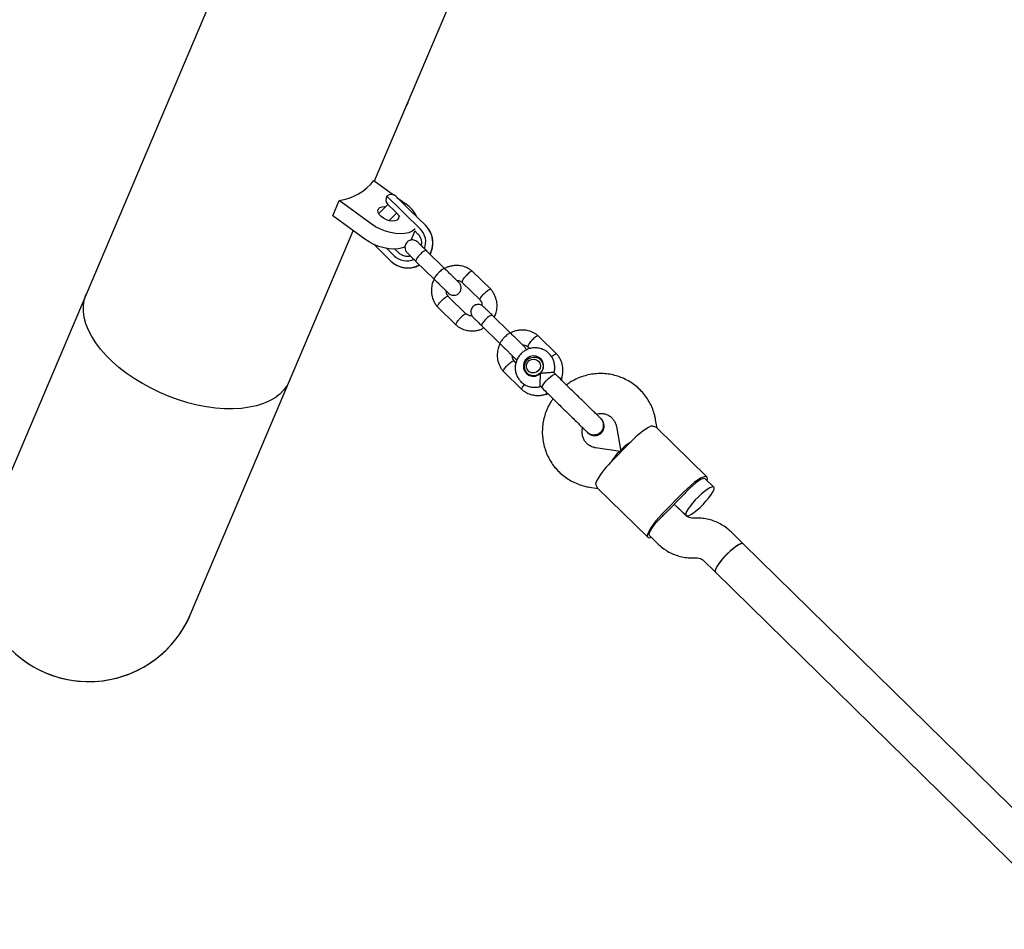
# Model space of a CAD drawing. Units: millimetres. Extents: x 46787 to 62803, y 74213 to 88439.
# Drawn here: x 53998 to 54394, y 79722 to 80088 of the extents above; entities that cross this region are included whole.
import ezdxf

# ---------------------------------------------------------------- set-up
doc = ezdxf.new("R2010")
doc.units = ezdxf.units.MM
doc.header["$LTSCALE"] = 500

msp = doc.modelspace()

# ---------------------------------------------------------------- linework, layer by layer
at = {"color": 7, "linetype": 'Continuous', "lineweight": 25}
for p, q in [((54154.63, 80283.64), (54024.81, 79977.75)), ((54140.75, 80023.38), (54236.46, 80248.91)), ((54153.5, 80053.41), (54154.34, 80054.86)), ((54140.52, 80023.55), (54148.37, 80017.82)), ((54124.01, 80009.4), (54126.61, 80015.51)), ((54139.45, 80006.14), (54126.61, 80015.51)), ((54151.44, 80011.67), (54145.79, 80017.2)), ((54149.33, 80017.23), (54152.15, 80014.47)), ((54149.78, 80016.79), (54153.37, 80014.17)), ((54146.11, 80013.95), (54142.47, 80010.24)), ((54148.94, 80011.17), (54146.08, 80013.97)), ((54152.86, 80010.26), (54151.44, 80011.67)), ((54152.15, 80014.47), (54155.01, 80011.67)), ((54161.35, 80005.44), (54155.01, 80011.67)), ((54136.85, 80000.02), (54124.01, 80009.4)), ((54146.72, 80007.43), (54149.68, 80010.45)), ((54151.02, 80009.14), (54148.94, 80011.17)), ((54159.21, 80004.04), (54152.86, 80010.26)), ((54106.65, 79943.02), (54132.26, 80003.37)), ((54155.51, 79999.61), (54157.05, 80003.22)), ((54158.13, 80002.16), (54156.97, 80003.3)), ((54141.01, 79997.38), (54140.48, 79997.9)), ((54141.01, 79997.38), (54147.35, 79991.16)), ((54145.74, 79996.24), (54148.71, 79993.33)), ((54149, 79995.99), (54150.57, 79994.45)), ((54169.03, 79988.11), (54161.66, 79995.34)), ((54157.46, 79991.05), (54164.83, 79983.83)), ((54187.63, 79979.67), (54180.07, 79987.08)), ((54176.07, 79982.6), (54183.3, 79975.52)), ((54024.81, 79977.75), (53984.98, 79883.88)), ((54177.63, 79969.88), (54170.41, 79976.97)), ((54166.08, 79972.81), (54173.64, 79965.4)), ((54195.5, 79962.16), (54188.13, 79969.39)), ((54183.93, 79965.1), (54191.3, 79957.88)), ((54214.1, 79953.72), (54206.54, 79961.13)), ((54202.55, 79956.65), (54203.24, 79955.97)), ((54197.65, 79950.26), (54196.88, 79951.02)), ((54208.45, 79950.65), (54207.53, 79951.55)), ((54207.97, 79951.33), (54208.17, 79951.13)), ((54192.55, 79946.86), (54200.11, 79939.45)), ((54202.15, 79946.06), (54203.06, 79945.16)), ((54213.58, 79945.65), (54212.87, 79946.35)), ((54066.82, 79849.16), (54106.65, 79943.02)), ((54207.48, 79940.81), (54208.17, 79940.13)), ((54238.04, 79924.63), (54239.78, 79914.64)), ((54254.38, 79924.04), (54253.8, 79927.38)), ((54274.44, 79904.38), (54254.28, 79924.14)), ((54244.12, 79918.7), (54235.71, 79910.14)), ((54239.69, 79914.55), (54229.67, 79916.09)), ((54239.92, 79914.42), (54239.88, 79914.45)), ((54239.88, 79914.45), (54239.92, 79914.42)), ((54277.22, 79900.25), (54273.74, 79903.66)), ((54227.23, 79900.28), (54230.58, 79899.76)), ((54230.48, 79899.86), (54250.64, 79880.1)), ((54265.01, 79898.22), (54256.61, 79889.65)), ((54257.08, 79889.18), (54265.49, 79897.75)), ((54266.04, 79888.8), (54261.28, 79893.47)), ((54261.28, 79893.47), (54266.02, 79888.82)), ((54269.99, 79887.83), (54268.64, 79887.8)), ((54251.34, 79880.81), (54254.84, 79877.38)), ((54289.04, 79877.46), (54284.14, 79882.26)), ((54436.64, 79732.76), (54289.04, 79877.46)), ((54268.99, 79871.81), (54270.35, 79871.84)), ((54272.94, 79870.84), (54277.84, 79866.04)), ((54277.84, 79866.04), (54424.28, 79722.47))]:
    msp.add_line(p, q, dxfattribs=at)
at = {"color": 7, "linetype": 'Continuous', "lineweight": 25, "flags": 128}
for points in [[(54154.06, 80054.72), (54154.23, 80054.77), (54154.37, 80055.01), (54154.28, 80055.26)], [(54149.85, 80007.64), (54149, 80007.33), (54147.95, 80007.26), (54146.77, 80007.41), (54145.56, 80007.79), (54144.42, 80008.36), (54143.44, 80009.08), (54142.7, 80009.88), (54142.26, 80010.71), (54142.16, 80011.49), (54142.4, 80012.16), (54142.97, 80012.67), (54143.81, 80012.97), (54144.87, 80013.05), (54145.2, 80013.03)], [(54157.12, 80004.07), (54157.03, 80003.98), (54155.97, 80003.17), (54154.61, 80002.58), (54153.01, 80002.22), (54151.21, 80002.1), (54149.26, 80002.22), (54147.22, 80002.59), (54145.16, 80003.18), (54143.14, 80003.99), (54141.21, 80004.98), (54139.45, 80006.14)], [(54153.17, 79996.94), (54152.02, 79996.46), (54150.41, 79996.1), (54148.61, 79995.98), (54146.66, 79996.11), (54144.62, 79996.47), (54142.56, 79997.07), (54140.54, 79997.87), (54138.62, 79998.87), (54136.85, 80000.02)], [(54040.99, 79946.1), (54038.04, 79948.38), (54035.32, 79950.76), (54032.84, 79953.22), (54030.62, 79955.73), (54028.69, 79958.28), (54027.06, 79960.85), (54025.73, 79963.42), (54024.73, 79965.96), (54024.06, 79968.45), (54023.73, 79970.88), (54023.73, 79973.23), (54024.07, 79975.47), (54024.75, 79977.6), (54024.81, 79977.75)], [(54106.65, 79943.02), (54105.71, 79941.19), (54104.38, 79939.36), (54102.74, 79937.7), (54100.8, 79936.22), (54098.58, 79934.94), (54096.1, 79933.87), (54093.37, 79933), (54090.41, 79932.36), (54087.26, 79931.94), (54083.94, 79931.75), (54080.47, 79931.79), (54076.88, 79932.07), (54073.2, 79932.57), (54069.46, 79933.29), (54065.69, 79934.23), (54061.93, 79935.39), (54058.19, 79936.74), (54054.51, 79938.29), (54050.92, 79940.01), (54047.46, 79941.89), (54044.14, 79943.93), (54040.99, 79946.1), (54038.04, 79948.38), (54035.32, 79950.76), (54032.84, 79953.22), (54030.62, 79955.73), (54028.69, 79958.28), (54027.06, 79960.85), (54025.73, 79963.42), (54024.73, 79965.96), (54024.06, 79968.45), (54023.73, 79970.88), (54023.73, 79973.23), (54024.07, 79975.47), (54024.75, 79977.6), (54024.81, 79977.75)], [(54207.58, 79946.12), (54208.3, 79947.12), (54208.71, 79948.28), (54208.76, 79949.49), (54208.44, 79950.66), (54207.8, 79951.68), (54206.88, 79952.45), (54205.76, 79952.92), (54204.55, 79953.03), (54203.36, 79952.77), (54202.28, 79952.18), (54201.42, 79951.3), (54200.85, 79950.21), (54200.62, 79949.01), (54200.75, 79947.8), (54201.23, 79946.7), (54202.03, 79945.79), (54203.05, 79945.17), (54204.23, 79944.88), (54205.45, 79944.95), (54206.6, 79945.38), (54207.58, 79946.12)], [(54203.84, 79945.11), (54202.76, 79945.58), (54201.88, 79946.35), (54201.29, 79947.37), (54201.05, 79948.53), (54201.18, 79949.71), (54201.67, 79950.81), (54202.47, 79951.71), (54203.5, 79952.32), (54204.66, 79952.59), (54205.84, 79952.49), (54206.93, 79952.03), (54207.8, 79951.25), (54208.39, 79950.24), (54208.64, 79949.08), (54208.51, 79947.89), (54208.02, 79946.8), (54207.22, 79945.9), (54206.19, 79945.28), (54205.02, 79945.01), (54203.84, 79945.11)], [(54203.95, 79946.23), (54203.02, 79946.66), (54202.31, 79947.39), (54201.93, 79948.34), (54201.92, 79949.38), (54202.28, 79950.35), (54202.97, 79951.14), (54203.89, 79951.63), (54204.91, 79951.76), (54205.91, 79951.52), (54206.74, 79950.92), (54207.29, 79950.07), (54207.5, 79949.06), (54207.32, 79948.04), (54206.78, 79947.14), (54205.97, 79946.49), (54204.98, 79946.17), (54203.95, 79946.23)], [(54207.54, 79951.54), (54208.09, 79951.26), (54208.13, 79951.24)], [(54106.65, 79943.02), (54105.71, 79941.19), (54104.38, 79939.36), (54102.74, 79937.7), (54100.8, 79936.22), (54098.58, 79934.94), (54096.1, 79933.87), (54093.37, 79933), (54090.41, 79932.36), (54087.26, 79931.94), (54083.94, 79931.75), (54080.47, 79931.79), (54076.88, 79932.07), (54073.2, 79932.57), (54069.46, 79933.29), (54065.69, 79934.23), (54061.93, 79935.39), (54058.19, 79936.74), (54054.51, 79938.29), (54050.92, 79940.01), (54047.46, 79941.89), (54044.14, 79943.93), (54040.99, 79946.1)], [(54202.47, 79945.47), (54202.45, 79945.51), (54202.16, 79946.05)], [(54208.17, 79940.13), (54208.11, 79940.26), (54208.19, 79940.7), (54208.53, 79941.36), (54209.11, 79942.17), (54209.85, 79943.04), (54210.7, 79943.91), (54211.56, 79944.67), (54212.36, 79945.26)], [(54212.36, 79945.26), (54213.01, 79945.62), (54213.45, 79945.71), (54213.58, 79945.65)], [(54274.46, 79902.96), (54274.62, 79903.62), (54274.57, 79904.19), (54274.25, 79904.5), (54273.67, 79904.54), (54272.86, 79904.31), (54271.85, 79903.81), (54270.65, 79903.07), (54269.33, 79902.1), (54267.91, 79900.94), (54266.46, 79899.63), (54265.01, 79898.22)], [(54273.74, 79903.66), (54273.35, 79903.8), (54272.73, 79903.66), (54271.9, 79903.28), (54270.9, 79902.65), (54269.78, 79901.82), (54268.59, 79900.81), (54267.37, 79899.67), (54266.2, 79898.46)], [(54272.88, 79893.31), (54274.05, 79894.56), (54275.11, 79895.82), (54276.01, 79897.01), (54276.7, 79898.09), (54277.16, 79899.01), (54277.36, 79899.71), (54277.28, 79900.17), (54276.95, 79900.37), (54276.36, 79900.3), (54275.55, 79899.96), (54274.56, 79899.36), (54273.44, 79898.54), (54272.22, 79897.53), (54270.98, 79896.38), (54269.77, 79895.14), (54268.65, 79893.88), (54267.66, 79892.65), (54266.86, 79891.5), (54266.28, 79890.5), (54265.96, 79889.69), (54265.89, 79889.1), (54266.1, 79888.77), (54266.56, 79888.7), (54267.26, 79888.91), (54268.17, 79889.39), (54269.23, 79890.1), (54270.41, 79891.02), (54271.65, 79892.11), (54272.88, 79893.31)], [(54256.61, 79889.65), (54255.23, 79888.17), (54253.95, 79886.69), (54252.82, 79885.26), (54251.88, 79883.91), (54251.15, 79882.71), (54250.68, 79881.68), (54250.46, 79880.86), (54250.51, 79880.29), (54250.83, 79879.98), (54251.4, 79879.94), (54252.06, 79880.11)], [(54251.34, 79880.81), (54251.2, 79881.2), (54251.32, 79881.83), (54251.69, 79882.66), (54252.29, 79883.67), (54253.11, 79884.81), (54254.09, 79886.02), (54255.2, 79887.26), (54256.39, 79888.46)], [(54289.04, 79877.46), (54288.76, 79877.58), (54288.18, 79877.51), (54287.37, 79877.17), (54286.38, 79876.57), (54285.25, 79875.75), (54284.04, 79874.74), (54282.8, 79873.59), (54281.59, 79872.35), (54280.46, 79871.09), (54279.48, 79869.86), (54278.68, 79868.71), (54278.1, 79867.71), (54277.77, 79866.9), (54277.71, 79866.31), (54277.84, 79866.04)], [(54289.04, 79877.46), (54288.64, 79877.59), (54287.99, 79877.45), (54287.14, 79877.04), (54286.11, 79876.39), (54284.95, 79875.51), (54283.73, 79874.46), (54282.49, 79873.29), (54281.29, 79872.04), (54280.2, 79870.78), (54279.26, 79869.56), (54278.51, 79868.45), (54277.99, 79867.49), (54277.73, 79866.73), (54277.74, 79866.2), (54277.84, 79866.04)]]:
    msp.add_lwpolyline(points, dxfattribs=at)
at = {"color": 7, "linetype": 'Continuous', "lineweight": 25}
for centre, radius, start, end in [((54123.6, 80036.8), 21.49, 278.0472, 321.9528), ((54147.83, 80015.76), 2.5, 144.7748, 225.5679), ((54147.58, 80015.45), 2.5, 45.5679, 135.5679), ((54146.38, 80003.74), 12.56, 24.3077, 56.1816), ((54149.12, 80009.01), 1.55, 297.9554, 21.8639), ((54154.04, 79998.85), 7.33, 338.3415, 45.1357), ((54154.46, 79998.51), 9.78, 332.0915, 45.1548), ((54153.8, 79998.6), 7.33, 225.9985, 292.6042), ((54154.15, 79998.24), 9.81, 226.1311, 298.6357), ((54264.59, 79900.36), 27.49, 116.9765, 138.1317), ((54254.46, 79890.03), 27.49, 133.004, 154.1592), ((54291.32, 79872.43), 36.17, 133.986, 135.5702), ((54282.91, 79863.86), 36.17, 135.5655, 137.1497), ((54025.9, 79866.52), 44.45, 157.0045, 337.0045), ((54025.9, 79866.52), 44.45, 157.0045, 300), ((54025.9, 79866.52), 44.45, 300, 337.0045)]:
    msp.add_arc(centre, radius, start, end, dxfattribs=at)
for centre, major_axis, start_param, end_param in [((54247.24, 79918.44), (7.42, 3.9), 1.940713, 3.205821), ((54236.04, 79907.02), (3.75, 7.5), 6.218957, 7.484065)]:
    msp.add_ellipse(centre, major_axis=major_axis, ratio=0.199912, start_param=start_param, end_param=end_param, dxfattribs=at)
for points, knots in [([(54163.57, 80002.01), (54163.51, 80002.19), (54163.27, 80002.93), (54162.55, 80004.12), (54161.75, 80005), (54161.35, 80005.44)], [0, 0, 0, 0, 0.138263, 0.563352, 1, 1, 1, 1]), ([(54158.17, 79998.76), (54157.91, 79998.97), (54157.43, 79999.37), (54156.6, 79999.63), (54155.89, 79999.69), (54155.2, 79999.59), (54154.62, 79999.36), (54154.08, 79998.99), (54153.62, 79998.53), (54153.26, 79997.94), (54153.04, 79997.18), (54153.01, 79996.36), (54153.25, 79995.36), (54153.72, 79994.79), (54153.97, 79994.48)], [0, 0, 0, 0, 0.101716, 0.191131, 0.266566, 0.328278, 0.415541, 0.467668, 0.526273, 0.621756, 0.690307, 0.775949, 0.879897, 1, 1, 1, 1]), ([(54158.13, 80002.16), (54158.25, 80002.03), (54158.67, 80001.6), (54159.21, 80000.72), (54159.6, 79999.51), (54159.71, 79998.38), (54159.56, 79997.7), (54159.51, 79997.45)], [0, 0, 0, 0, 0.106597, 0.355529, 0.604565, 0.852488, 1, 1, 1, 1]), ([(54163.13, 79993.9), (54163.15, 79993.93), (54163.49, 79994.47), (54163.88, 79995.64), (54164.26, 79997.38), (54164.28, 79999.16), (54164.07, 80000.73), (54163.71, 80001.64), (54163.57, 80002.01)], [0, 0, 0, 0, 0.013751, 0.22499, 0.43615, 0.647143, 0.857895, 1, 1, 1, 1]), ([(54161.76, 79995.24), (54161.31, 79995.68), (54160.41, 79996.57), (54159.32, 79997.64), (54158.5, 79998.44), (54158.28, 79998.66), (54158.17, 79998.76)], [0, 0, 0, 0, 0.250032, 0.500021, 0.750011, 1, 1, 1, 1]), ([(54155.31, 79993.17), (54155.11, 79993.11), (54154.5, 79992.95), (54153.44, 79993.01), (54152.21, 79993.32), (54151.25, 79993.84), (54150.75, 79994.29), (54150.57, 79994.45)], [0, 0, 0, 0, 0.115296, 0.359602, 0.605195, 0.852326, 1, 1, 1, 1]), ([(54153.97, 79994.48), (54154.08, 79994.37), (54154.3, 79994.16), (54155.12, 79993.35), (54156.21, 79992.28), (54157.11, 79991.4), (54157.56, 79990.96)], [0, 0, 0, 0, 0.249989, 0.499979, 0.749968, 1, 1, 1, 1]), ([(54161.66, 79995.34), (54161.66, 79995.34), (54161.65, 79995.35), (54161.64, 79995.36), (54161.6, 79995.39), (54161.44, 79995.43), (54161.08, 79995.34), (54160.46, 79994.99), (54159.74, 79994.44), (54159.13, 79993.86), (54158.55, 79993.25), (54158.04, 79992.62), (54157.59, 79991.94), (54157.37, 79991.39), (54157.39, 79991.15), (54157.45, 79991.07), (54157.46, 79991.06), (54157.46, 79991.05)], [0, 0, 0, 0, 0.004287, 0.007532, 0.020515, 0.072606, 0.17788, 0.285229, 0.392559, 0.499869, 0.552939, 0.660235, 0.767535, 0.874875, 0.982214, 0.995713, 1, 1, 1, 1]), ([(54149.97, 79989.36), (54150.38, 79989.18), (54151.33, 79988.75), (54152.93, 79988.42), (54154.69, 79988.35), (54156.44, 79988.61), (54157.87, 79989.04), (54158.65, 79989.48), (54158.91, 79989.63)], [0, 0, 0, 0, 0.146719, 0.335657, 0.524746, 0.714052, 0.903613, 1, 1, 1, 1]), ([(54168.97, 79988.17), (54168.97, 79988.17), (54168.93, 79988.21), (54168.75, 79988.21), (54168.27, 79987.96), (54167.64, 79987.49), (54167.04, 79986.97), (54166.57, 79986.5), (54166.22, 79986.14), (54165.78, 79985.66), (54165.29, 79985.06), (54164.89, 79984.45), (54164.72, 79984.06), (54164.74, 79983.92), (54164.77, 79983.89), (54164.77, 79983.88)], [0, 0, 0, 0, 0.004286, 0.111621, 0.218955, 0.326276, 0.433577, 0.48664, 0.539698, 0.592756, 0.700028, 0.807313, 0.914638, 0.995714, 1, 1, 1, 1]), ([(54174.68, 79982.57), (54174.69, 79982.56), (54174.72, 79982.53), (54174.48, 79982.77), (54173.97, 79983.27), (54173.2, 79984.02), (54172.24, 79984.97), (54171.13, 79986.06), (54169.94, 79987.23), (54169.14, 79988), (54168.75, 79988.39)], [0, 0, 0, 0, 0.051471, 0.186963, 0.322455, 0.457948, 0.593441, 0.728933, 0.864425, 1, 1, 1, 1]), ([(54180.2, 79986.97), (54179.89, 79987.22), (54179.27, 79987.73), (54177.93, 79988.51), (54176.23, 79989.16), (54174.25, 79989.44), (54172.49, 79989.37), (54170.98, 79989.03), (54169.81, 79988.67), (54169.22, 79988.27), (54169.01, 79988.13)], [0, 0, 0, 0, 0.100914, 0.201793, 0.387883, 0.553545, 0.698768, 0.823615, 0.939144, 1, 1, 1, 1]), ([(54164.77, 79983.89), (54164.72, 79983.82), (54164.37, 79983.22), (54163.92, 79981.87), (54163.56, 79979.78), (54163.71, 79977.38), (54164.4, 79975.32), (54165.3, 79973.75), (54165.9, 79973.04), (54166.2, 79972.69)], [0, 0, 0, 0, 0.02115, 0.173132, 0.348062, 0.545982, 0.766886, 0.886248, 1, 1, 1, 1]), ([(54164.54, 79984.11), (54164.94, 79983.72), (54165.74, 79982.94), (54166.93, 79981.77), (54168.04, 79980.69), (54169, 79979.74), (54169.77, 79978.99), (54170.28, 79978.49), (54170.52, 79978.25), (54170.49, 79978.28), (54170.48, 79978.29)], [0, 0, 0, 0, 0.135575, 0.271067, 0.406559, 0.542052, 0.677545, 0.813037, 0.948529, 1, 1, 1, 1]), ([(54176.09, 79982.6), (54176.08, 79982.6), (54176.03, 79982.6), (54176.01, 79982.75), (54176.05, 79983.06), (54176.36, 79983.67), (54176.86, 79984.39), (54177.31, 79984.94), (54177.57, 79985.23), (54177.61, 79985.27), (54177.62, 79985.28)], [0, 0, 0, 0, 0.011946, 0.116779, 0.328728, 0.540696, 0.752723, 0.964821, 0.99153, 1, 1, 1, 1]), ([(54180.1, 79987.04), (54180.07, 79987.06), (54179.98, 79987.12), (54179.66, 79987.03), (54179.11, 79986.68), (54178.44, 79986.12), (54177.93, 79985.62), (54177.67, 79985.33), (54177.63, 79985.29), (54177.62, 79985.28)], [0, 0, 0, 0, 0.095886, 0.312876, 0.529875, 0.746953, 0.96403, 0.991329, 1, 1, 1, 1]), ([(54170.46, 79978.31), (54170.72, 79978.1), (54171.2, 79977.7), (54172.02, 79977.44), (54172.74, 79977.39), (54173.43, 79977.48), (54174.01, 79977.71), (54174.55, 79978.08), (54175.01, 79978.54), (54175.37, 79979.13), (54175.59, 79979.89), (54175.62, 79980.72), (54175.38, 79981.71), (54174.91, 79982.29), (54174.66, 79982.59)], [0, 0, 0, 0, 0.101716, 0.191131, 0.266566, 0.328278, 0.415541, 0.467668, 0.526273, 0.621756, 0.690307, 0.775949, 0.879897, 1, 1, 1, 1]), ([(54173.86, 79983.38), (54173.97, 79983.38), (54174.43, 79983.39), (54175.27, 79983.15), (54175.88, 79982.72), (54176.2, 79982.5)], [0, 0, 0, 0, 0.130055, 0.533409, 1, 1, 1, 1]), ([(54188.94, 79968.6), (54188.98, 79968.67), (54189.34, 79969.27), (54189.78, 79970.62), (54190.15, 79972.7), (54189.99, 79975.11), (54189.31, 79977.17), (54188.4, 79978.74), (54187.8, 79979.45), (54187.51, 79979.8)], [0, 0, 0, 0, 0.0211487, 0.1731313, 0.3480614, 0.545982, 0.7668855, 0.886248, 1, 1, 1, 1]), ([(54170.49, 79976.88), (54170.47, 79976.9), (54170.42, 79976.95), (54170.21, 79976.95), (54169.82, 79976.81), (54169.17, 79976.42), (54168.49, 79975.89), (54168.03, 79975.49), (54167.84, 79975.31), (54167.83, 79975.3)], [0, 0, 0, 0, 0.099307, 0.203114, 0.412989, 0.622912, 0.832936, 0.991613, 1, 1, 1, 1]), ([(54170.52, 79976.9), (54170.39, 79977.06), (54170.06, 79977.45), (54169.74, 79978.18), (54169.72, 79978.77), (54169.71, 79979.05)], [0, 0, 0, 0, 0.268068, 0.647889, 1, 1, 1, 1]), ([(54183.22, 79975.61), (54183.21, 79975.63), (54183.17, 79975.67), (54183.18, 79975.85), (54183.33, 79976.23), (54183.75, 79976.84), (54184.31, 79977.49), (54184.73, 79977.92), (54184.93, 79978.1), (54184.94, 79978.11)], [0, 0, 0, 0, 0.059679, 0.168053, 0.387162, 0.606321, 0.825586, 0.991244, 1, 1, 1, 1]), ([(54187.59, 79979.7), (54187.56, 79979.73), (54187.51, 79979.77), (54187.31, 79979.77), (54186.92, 79979.63), (54186.27, 79979.24), (54185.59, 79978.71), (54185.14, 79978.31), (54184.95, 79978.12), (54184.94, 79978.11)], [0, 0, 0, 0, 0.089457, 0.194414, 0.406614, 0.618838, 0.831142, 0.991521, 1, 1, 1, 1]), ([(54166.12, 79972.78), (54166.11, 79972.8), (54166.07, 79972.85), (54166.07, 79973.03), (54166.22, 79973.41), (54166.65, 79974.02), (54167.2, 79974.67), (54167.63, 79975.1), (54167.82, 79975.29), (54167.83, 79975.3)], [0, 0, 0, 0, 0.069538, 0.176791, 0.393633, 0.6105, 0.827448, 0.991335, 1, 1, 1, 1]), ([(54184.64, 79972.81), (54184.38, 79973.02), (54183.9, 79973.42), (54183.08, 79973.68), (54182.37, 79973.73), (54181.67, 79973.64), (54181.09, 79973.41), (54180.55, 79973.04), (54180.09, 79972.58), (54179.74, 79971.99), (54179.51, 79971.23), (54179.48, 79970.4), (54179.72, 79969.41), (54180.19, 79968.83), (54180.44, 79968.53)], [0, 0, 0, 0, 0.101716, 0.191131, 0.266566, 0.328278, 0.415541, 0.467668, 0.526273, 0.621756, 0.690307, 0.775949, 0.879897, 1, 1, 1, 1]), ([(54183.19, 79975.59), (54183.32, 79975.43), (54183.65, 79975.04), (54183.99, 79974.25), (54184.01, 79973.6), (54184.02, 79973.26)], [0, 0, 0, 0, 0.249143, 0.601563, 1, 1, 1, 1]), ([(54188.23, 79969.29), (54187.78, 79969.73), (54186.88, 79970.61), (54185.79, 79971.69), (54184.97, 79972.49), (54184.75, 79972.7), (54184.64, 79972.81)], [0, 0, 0, 0, 0.250032, 0.500021, 0.750011, 1, 1, 1, 1]), ([(54173.61, 79965.44), (54173.58, 79965.47), (54173.54, 79965.52), (54173.53, 79965.72), (54173.67, 79966.11), (54174.05, 79966.77), (54174.56, 79967.46), (54174.96, 79967.92), (54175.14, 79968.12), (54175.14, 79968.13)], [0, 0, 0, 0, 0.089581, 0.194523, 0.406694, 0.61889, 0.831164, 0.991522, 1, 1, 1, 1]), ([(54177.62, 79969.89), (54177.6, 79969.9), (54177.56, 79969.94), (54177.37, 79969.93), (54177, 79969.77), (54176.39, 79969.34), (54175.75, 79968.77), (54175.33, 79968.33), (54175.15, 79968.14), (54175.14, 79968.13)], [0, 0, 0, 0, 0.06746, 0.174938, 0.392233, 0.609579, 0.827029, 0.991316, 1, 1, 1, 1]), ([(54180.04, 79969.11), (54179.86, 79969.1), (54179.34, 79969.08), (54178.43, 79969.34), (54177.83, 79969.76), (54177.51, 79969.99)], [0, 0, 0, 0, 0.1896882, 0.5653911, 1, 1, 1, 1]), ([(54180.44, 79968.53), (54180.55, 79968.42), (54180.77, 79968.2), (54181.59, 79967.4), (54182.68, 79966.33), (54183.58, 79965.45), (54184.03, 79965.01)], [0, 0, 0, 0, 0.249989, 0.499979, 0.749968, 1, 1, 1, 1]), ([(54188.13, 79969.39), (54188.13, 79969.39), (54188.13, 79969.39), (54188.11, 79969.4), (54188.07, 79969.44), (54187.92, 79969.48), (54187.55, 79969.38), (54186.93, 79969.04), (54186.22, 79968.49), (54185.6, 79967.91), (54185.03, 79967.3), (54184.51, 79966.67), (54184.07, 79965.98), (54183.84, 79965.44), (54183.86, 79965.19), (54183.92, 79965.12), (54183.93, 79965.1), (54183.93, 79965.1)], [0, 0, 0, 0, 0.004287, 0.007532, 0.020515, 0.072606, 0.17788, 0.285229, 0.392559, 0.499869, 0.552939, 0.660235, 0.767535, 0.874875, 0.982214, 0.995713, 1, 1, 1, 1]), ([(54173.51, 79965.52), (54173.82, 79965.27), (54174.44, 79964.76), (54175.78, 79963.97), (54177.48, 79963.33), (54179.46, 79963.04), (54181.22, 79963.11), (54182.73, 79963.45), (54183.9, 79963.82), (54184.49, 79964.22), (54184.7, 79964.35)], [0, 0, 0, 0, 0.1009139, 0.2017924, 0.3878829, 0.553545, 0.6987685, 0.8236143, 0.939143, 1, 1, 1, 1]), ([(54195.45, 79962.22), (54195.45, 79962.22), (54195.4, 79962.26), (54195.22, 79962.26), (54194.75, 79962.01), (54194.11, 79961.54), (54193.52, 79961.01), (54193.04, 79960.55), (54192.69, 79960.19), (54192.25, 79959.7), (54191.76, 79959.11), (54191.36, 79958.5), (54191.19, 79958.11), (54191.21, 79957.97), (54191.24, 79957.93), (54191.25, 79957.93)], [0, 0, 0, 0, 0.0042865, 0.1116213, 0.2189554, 0.3262763, 0.4335768, 0.4866395, 0.5396978, 0.5927561, 0.7000285, 0.8073133, 0.9146378, 0.9957135, 1, 1, 1, 1]), ([(54201.16, 79956.62), (54201.16, 79956.61), (54201.2, 79956.58), (54200.95, 79956.82), (54200.44, 79957.32), (54199.67, 79958.07), (54198.71, 79959.02), (54197.6, 79960.1), (54196.41, 79961.27), (54195.61, 79962.05), (54195.22, 79962.44)], [0, 0, 0, 0, 0.051471, 0.186963, 0.322455, 0.457948, 0.593441, 0.728933, 0.864425, 1, 1, 1, 1]), ([(54206.67, 79961.01), (54206.36, 79961.27), (54205.74, 79961.78), (54204.4, 79962.56), (54202.7, 79963.21), (54200.72, 79963.49), (54198.96, 79963.42), (54197.45, 79963.08), (54196.28, 79962.72), (54195.69, 79962.32), (54195.48, 79962.18)], [0, 0, 0, 0, 0.100914, 0.201793, 0.387883, 0.553545, 0.698768, 0.823615, 0.939144, 1, 1, 1, 1]), ([(54206.58, 79961.09), (54206.55, 79961.11), (54206.45, 79961.16), (54206.14, 79961.07), (54205.58, 79960.73), (54204.91, 79960.17), (54204.41, 79959.67), (54204.14, 79959.38), (54204.1, 79959.34), (54204.09, 79959.33)], [0, 0, 0, 0, 0.095886, 0.312876, 0.529875, 0.746953, 0.96403, 0.991329, 1, 1, 1, 1]), ([(54191.24, 79957.94), (54191.2, 79957.87), (54190.84, 79957.26), (54190.39, 79955.91), (54190.03, 79953.83), (54190.19, 79951.43), (54190.87, 79949.37), (54191.78, 79947.79), (54192.38, 79947.08), (54192.67, 79946.74)], [0, 0, 0, 0, 0.02115, 0.173132, 0.348062, 0.545982, 0.766886, 0.886248, 1, 1, 1, 1]), ([(54191.02, 79958.16), (54191.41, 79957.77), (54192.21, 79956.99), (54193.4, 79955.82), (54194.51, 79954.73), (54195.47, 79953.79), (54196.24, 79953.03), (54196.75, 79952.53), (54197, 79952.3), (54196.96, 79952.33), (54196.96, 79952.33)], [0, 0, 0, 0, 0.135575, 0.271067, 0.406559, 0.542052, 0.677545, 0.813037, 0.948529, 1, 1, 1, 1]), ([(54212.89, 79946.18), (54212.94, 79946.3), (54213.17, 79946.93), (54213.28, 79948.14), (54213.21, 79949.73), (54212.79, 79951.27), (54212.08, 79952.69), (54211.1, 79953.94), (54209.9, 79954.96), (54208.51, 79955.72), (54207, 79956.19), (54205.43, 79956.36), (54203.85, 79956.2), (54202.33, 79955.74), (54200.92, 79954.99), (54199.68, 79953.98), (54198.66, 79952.74), (54197.91, 79951.32), (54197.45, 79949.78), (54197.3, 79948.19), (54197.47, 79946.6), (54197.96, 79945.08), (54198.74, 79943.7), (54199.77, 79942.5), (54201.03, 79941.53), (54202.44, 79940.84), (54203.97, 79940.44), (54205.55, 79940.37), (54206.79, 79940.5), (54207.46, 79940.75), (54207.63, 79940.82)], [0, 0, 0, 0, 0.009704, 0.04754, 0.08533, 0.123047, 0.160673, 0.198207, 0.235661, 0.273062, 0.310437, 0.347827, 0.385267, 0.422783, 0.460391, 0.49809, 0.535869, 0.573701, 0.611548, 0.649377, 0.687152, 0.724848, 0.762452, 0.799965, 0.837405, 0.874795, 0.912171, 0.949569, 0.987025, 1, 1, 1, 1]), ([(54200.33, 79957.43), (54200.45, 79957.43), (54200.91, 79957.44), (54201.75, 79957.19), (54202.35, 79956.77), (54202.67, 79956.54)], [0, 0, 0, 0, 0.130055, 0.533409, 1, 1, 1, 1]), ([(54201.86, 79955.44), (54201.85, 79955.52), (54201.74, 79955.98), (54201.41, 79956.34), (54201.13, 79956.64)], [0, 0, 0, 0, 0.1769, 1, 1, 1, 1]), ([(54202.56, 79956.65), (54202.56, 79956.65), (54202.5, 79956.65), (54202.48, 79956.8), (54202.52, 79957.11), (54202.83, 79957.71), (54203.33, 79958.44), (54203.79, 79958.99), (54204.05, 79959.28), (54204.08, 79959.32), (54204.09, 79959.33)], [0, 0, 0, 0, 0.011946, 0.116779, 0.328728, 0.540696, 0.752723, 0.964821, 0.99153, 1, 1, 1, 1]), ([(54196.99, 79950.95), (54196.86, 79951.11), (54196.53, 79951.5), (54196.21, 79952.23), (54196.19, 79952.81), (54196.18, 79953.1)], [0, 0, 0, 0, 0.268068, 0.647889, 1, 1, 1, 1]), ([(54196.93, 79952.36), (54197.19, 79952.14), (54197.55, 79951.82), (54198, 79951.69), (54198.14, 79951.65)], [0, 0, 0, 0, 0.691965, 1, 1, 1, 1]), ([(54214.06, 79953.75), (54214.04, 79953.77), (54213.99, 79953.82), (54213.78, 79953.82), (54213.39, 79953.68), (54212.75, 79953.29), (54212.26, 79952.89), (54212.01, 79952.7)], [0, 0, 0, 0, 0.107985, 0.23468, 0.49083, 0.74701, 1, 1, 1, 1]), ([(54215.78, 79943.5), (54215.93, 79943.85), (54216.34, 79944.87), (54216.61, 79946.76), (54216.47, 79949.15), (54215.78, 79951.21), (54214.88, 79952.79), (54214.28, 79953.5), (54213.98, 79953.85)], [0, 0, 0, 0, 0.104207, 0.293719, 0.508137, 0.747454, 0.876766, 1, 1, 1, 1]), ([(54192.6, 79946.83), (54192.58, 79946.85), (54192.54, 79946.89), (54192.55, 79947.08), (54192.7, 79947.45), (54193.12, 79948.07), (54193.67, 79948.72), (54194.1, 79949.15), (54194.29, 79949.33), (54194.3, 79949.34)], [0, 0, 0, 0, 0.069538, 0.176791, 0.393633, 0.6105, 0.827448, 0.991335, 1, 1, 1, 1]), ([(54196.97, 79950.93), (54196.94, 79950.95), (54196.89, 79951), (54196.68, 79951), (54196.29, 79950.86), (54195.64, 79950.47), (54194.96, 79949.94), (54194.51, 79949.54), (54194.31, 79949.35), (54194.3, 79949.34)], [0, 0, 0, 0, 0.099307, 0.203114, 0.412989, 0.622912, 0.832936, 0.991613, 1, 1, 1, 1]), ([(54207.48, 79940.81), (54207.43, 79940.91), (54207.32, 79941.1), (54207.31, 79941.85), (54207.37, 79942.87), (54207.49, 79944.19), (54207.57, 79945.32), (54207.58, 79945.98), (54207.58, 79946.12), (54207.58, 79946.12)], [0, 0, 0, 0, 0.168486, 0.336692, 0.512059, 0.70868, 0.937333, 0.998188, 1, 1, 1, 1]), ([(54207.58, 79946.12), (54207.58, 79946.12), (54207.78, 79946.13), (54208.5, 79946.16), (54209.75, 79946.28), (54210.78, 79946.39), (54211.58, 79946.45), (54212.18, 79946.48), (54212.73, 79946.45), (54212.81, 79946.35), (54212.84, 79946.32)], [0, 0, 0, 0, 0.001812, 0.089987, 0.316477, 0.544171, 0.565459, 0.735059, 0.898313, 1, 1, 1, 1]), ([(54215.9, 79943.22), (54215.95, 79943.35), (54216.11, 79943.77), (54216.14, 79944.22), (54216.17, 79944.53)], [0, 0, 0, 0, 0.306725, 1, 1, 1, 1]), ([(54253.8, 79927.38), (54253.69, 79927.95), (54253.4, 79929.39), (54252.67, 79931.64), (54251.57, 79934.07), (54250.18, 79936.34), (54248.54, 79938.44), (54246.66, 79940.32), (54244.57, 79941.96), (54242.3, 79943.35), (54239.88, 79944.45), (54237.34, 79945.27), (54234.72, 79945.78), (54232.06, 79945.98), (54229.38, 79945.86), (54226.73, 79945.44), (54224.14, 79944.71), (54221.66, 79943.67), (54219.58, 79942.55), (54218.42, 79941.68), (54217.97, 79941.35)], [0, 0, 0, 0, 0.03774, 0.095716, 0.153668, 0.211562, 0.269408, 0.327214, 0.384996, 0.442763, 0.500532, 0.558317, 0.616133, 0.673992, 0.731904, 0.789873, 0.847903, 0.905994, 0.964141, 1, 1, 1, 1]), ([(54200.08, 79939.49), (54200.06, 79939.51), (54200.01, 79939.56), (54200.01, 79939.76), (54200.14, 79940.16), (54200.51, 79940.81), (54200.9, 79941.31), (54201.09, 79941.56)], [0, 0, 0, 0, 0.10812, 0.23478, 0.49086, 0.74697, 1, 1, 1, 1]), ([(54215.76, 79943.44), (54215.77, 79943.44), (54215.86, 79943.43), (54215.88, 79943.4), (54215.9, 79943.38)], [0, 0, 0, 0, 0.152134, 1, 1, 1, 1]), ([(54199.98, 79939.57), (54200.29, 79939.31), (54200.91, 79938.8), (54202.25, 79938.02), (54203.95, 79937.37), (54205.93, 79937.09), (54207.68, 79937.17), (54209.16, 79937.46), (54210.01, 79937.8), (54210.39, 79937.95)], [0, 0, 0, 0, 0.1090445, 0.2180507, 0.4191345, 0.5981439, 0.7550681, 0.8899726, 1, 1, 1, 1]), ([(54209.34, 79937.57), (54209.6, 79937.59), (54210.05, 79937.63), (54210.46, 79937.79), (54210.62, 79937.86)], [0, 0, 0, 0, 0.599957, 1, 1, 1, 1]), ([(54231.84, 79927.75), (54231.69, 79927.9), (54231.38, 79928.2), (54230.46, 79929.1), (54229.24, 79930.3), (54227.77, 79931.74), (54226.17, 79933.31), (54224.54, 79934.9), (54223, 79936.42), (54222.03, 79937.37), (54221.56, 79937.82)], [0, 0, 0, 0, 0.1291, 0.262798, 0.398163, 0.531941, 0.661087, 0.783132, 0.896397, 1, 1, 1, 1]), ([(54212.56, 79935.82), (54212.29, 79935.46), (54211.49, 79934.37), (54210.44, 79932.36), (54209.41, 79929.86), (54208.7, 79927.25), (54208.29, 79924.59), (54208.2, 79921.9), (54208.43, 79919.22), (54208.96, 79916.6), (54209.81, 79914.06), (54210.94, 79911.64), (54212.35, 79909.38), (54214.02, 79907.31), (54215.92, 79905.45), (54218.03, 79903.83), (54220.32, 79902.47), (54222.75, 79901.4), (54225.07, 79900.67), (54226.59, 79900.39), (54227.23, 79900.28)], [0, 0, 0, 0, 0.029371, 0.087664, 0.145948, 0.204211, 0.26244, 0.320625, 0.378755, 0.436826, 0.494834, 0.552781, 0.610671, 0.668512, 0.726315, 0.784096, 0.841863, 0.899633, 0.957421, 1, 1, 1, 1]), ([(54216.15, 79932.3), (54216.5, 79931.96), (54217.26, 79931.22), (54218.53, 79929.98), (54219.99, 79928.54), (54221.59, 79926.97), (54223.22, 79925.38), (54224.68, 79923.94), (54225.85, 79922.79), (54226.24, 79922.42), (54226.43, 79922.23)], [0, 0, 0, 0, 0.077638, 0.170239, 0.278534, 0.402408, 0.540403, 0.689356, 0.844459, 1, 1, 1, 1]), ([(54229.88, 79929.67), (54230.27, 79929.76), (54231.12, 79929.96), (54232.45, 79929.93), (54233.82, 79929.63), (54235.08, 79929.05), (54236.2, 79928.21), (54237.1, 79927.13), (54237.74, 79925.92), (54237.95, 79925.04), (54238.04, 79924.63)], [0, 0, 0, 0, 0.1030308, 0.2285371, 0.3560153, 0.4857841, 0.6177533, 0.7512319, 0.8847519, 1, 1, 1, 1]), ([(54226.52, 79922.14), (54226.77, 79921.93), (54227.25, 79921.52), (54228.1, 79921.14), (54228.94, 79920.97), (54229.89, 79920.98), (54230.82, 79921.23), (54231.71, 79921.76), (54232.49, 79922.55), (54233, 79923.59), (54233.17, 79924.73), (54233.07, 79925.76), (54232.67, 79926.8), (54232.18, 79927.37), (54231.93, 79927.66)], [0, 0, 0, 0, 0.078876, 0.155139, 0.225947, 0.289182, 0.388637, 0.456634, 0.538198, 0.657543, 0.733354, 0.818009, 0.90833, 1, 1, 1, 1]), ([(54231.79, 79922.38), (54232.07, 79922.72), (54232.62, 79923.4), (54232.96, 79924.68), (54232.89, 79925.97), (54232.47, 79927.07), (54231.96, 79927.56), (54231.76, 79927.76)], [0, 0, 0, 0, 0.214057, 0.428113, 0.642161, 0.856184, 1, 1, 1, 1]), ([(54231.98, 79927.61), (54231.99, 79927.6), (54232.04, 79927.55), (54231.89, 79927.7), (54231.77, 79927.82)], [0, 0, 0, 0, 0.234708, 1, 1, 1, 1]), ([(54231.79, 79927.79), (54231.8, 79927.77), (54232.17, 79927.52), (54232.61, 79926.72), (54232.98, 79925.5), (54232.88, 79924.19), (54232.43, 79923.12), (54231.97, 79922.59), (54231.79, 79922.38)], [0, 0, 0, 0, 0.009857, 0.223846, 0.437861, 0.651912, 0.865993, 1, 1, 1, 1]), ([(54254.26, 79924.12), (54254.26, 79924.14), (54254.24, 79924.29), (54253.51, 79924.51), (54252.53, 79924.75), (54252.12, 79924.86)], [0, 0, 0, 0, 0.06398, 0.604683, 1, 1, 1, 1]), ([(54229.67, 79916.09), (54229.5, 79916.12), (54228.87, 79916.23), (54227.83, 79916.61), (54226.64, 79917.34), (54225.64, 79918.33), (54224.88, 79919.52), (54224.38, 79920.87), (54224.21, 79922.3), (54224.25, 79923.42), (54224.44, 79924.01), (54224.48, 79924.14)], [0, 0, 0, 0, 0.046517, 0.176085, 0.307209, 0.440222, 0.574073, 0.706887, 0.837641, 0.965997, 1, 1, 1, 1]), ([(54226.36, 79922.3), (54226.48, 79922.18), (54226.63, 79922.04), (54226.58, 79922.08), (54226.57, 79922.09)], [0, 0, 0, 0, 0.765292, 1, 1, 1, 1]), ([(54226.39, 79922.28), (54226.4, 79922.27), (54226.66, 79921.91), (54227.47, 79921.48), (54228.7, 79921.13), (54230.01, 79921.26), (54231.07, 79921.73), (54231.59, 79922.2), (54231.79, 79922.38)], [0, 0, 0, 0, 0.010975, 0.224723, 0.438496, 0.652305, 0.866144, 1, 1, 1, 1]), ([(54231.79, 79922.38), (54231.46, 79922.1), (54230.79, 79921.54), (54229.52, 79921.17), (54228.23, 79921.22), (54227.12, 79921.61), (54226.62, 79922.11), (54226.42, 79922.31)], [0, 0, 0, 0, 0.214138, 0.428276, 0.642405, 0.856509, 1, 1, 1, 1]), ([(54230.5, 79899.89), (54230.49, 79899.89), (54230.33, 79899.9), (54230.09, 79900.63), (54229.83, 79901.6), (54229.72, 79902.01)], [0, 0, 0, 0, 0.06398, 0.604683, 1, 1, 1, 1]), ([(54268.64, 79887.8), (54268.53, 79887.8), (54268.07, 79887.81), (54267.3, 79887.97), (54266.55, 79888.35), (54266.18, 79888.69), (54266.04, 79888.8)], [0, 0, 0, 0, 0.107091, 0.450074, 0.80483, 1, 1, 1, 1]), ([(54284.14, 79882.26), (54283.73, 79882.65), (54282.71, 79883.6), (54280.9, 79884.89), (54278.72, 79886.07), (54276.4, 79886.97), (54273.99, 79887.57), (54271.83, 79887.83), (54270.5, 79887.83), (54269.99, 79887.83)], [0, 0, 0, 0, 0.108634, 0.26745, 0.426278, 0.585118, 0.744022, 0.903036, 1, 1, 1, 1]), ([(54254.84, 79877.38), (54255.26, 79876.99), (54256.27, 79876.05), (54258.08, 79874.76), (54260.26, 79873.57), (54262.58, 79872.67), (54265, 79872.07), (54267.15, 79871.81), (54268.49, 79871.81), (54268.99, 79871.81)], [0, 0, 0, 0, 0.108634, 0.26745, 0.426278, 0.585118, 0.744022, 0.903036, 1, 1, 1, 1]), ([(54270.35, 79871.84), (54270.46, 79871.84), (54270.92, 79871.84), (54271.69, 79871.67), (54272.44, 79871.29), (54272.81, 79870.96), (54272.94, 79870.84)], [0, 0, 0, 0, 0.107091, 0.450074, 0.80483, 1, 1, 1, 1])]:
    msp.add_open_spline(points, degree=3, knots=knots, dxfattribs=at)
for points in [[(54218.13, 79941.19), (54217.42, 79941.89), (54216, 79943.28), (54214.39, 79944.86), (54213.58, 79945.65)], [(54221.56, 79937.82), (54220.96, 79938.42), (54219.74, 79939.61), (54218.67, 79940.66), (54218.13, 79941.19)], [(54208.17, 79940.13), (54208.98, 79939.34), (54210.59, 79937.76), (54212.01, 79936.37), (54212.72, 79935.67)], [(54212.72, 79935.67), (54213.26, 79935.14), (54214.33, 79934.09), (54215.55, 79932.9), (54216.15, 79932.3)]]:
    msp.add_open_spline(points, degree=3, dxfattribs=at)

doc.saveas('drawing.dxf')
